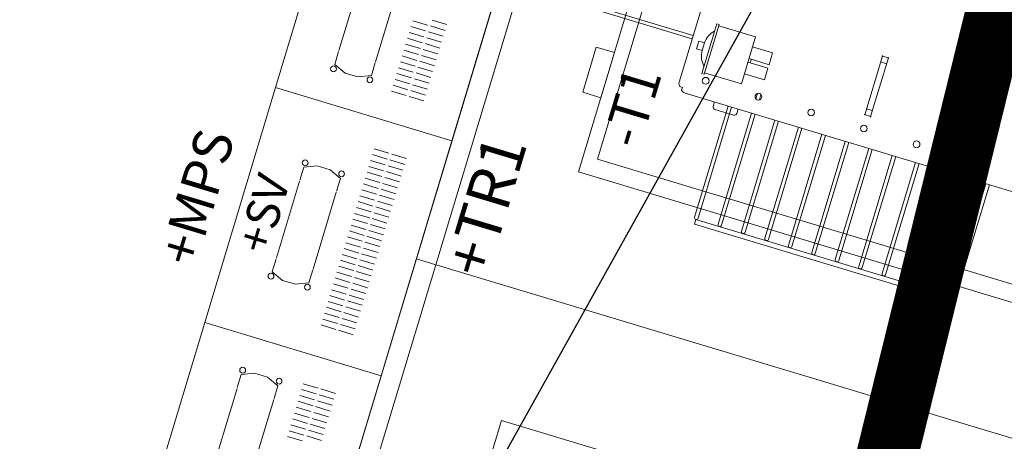
# Model space of a CAD drawing. Units: metres. Extents: x 0 to 563717, y 0 to 6589761.
# Drawn here: x 547208 to 547209, y 6578123 to 6578124 of the extents above; entities that cross this region are included whole.
import ezdxf
from ezdxf.enums import TextEntityAlignment as Align

# ---------------------------------------------------------------- set-up
doc = ezdxf.new("R2010")
doc.units = ezdxf.units.M
doc.linetypes.add('AS-368153_kp kaablid lisakihita$0$XKITLINE00', pattern=[0])
doc.layers.get('0').update_dxf_attribs({"lineweight": 9})
doc.layers.add('AS-368153_kp kaablid lisakihita$0$Kp kaabel', color=186, linetype='Continuous')
doc.layers.add('x_21-56_LR1920_Trassid_puhas$0$6', color=7, linetype='Continuous')
for name, color, linetype, lineweight in [('x_21-56_LR1920_Trassid_puhas$0$00_STR_proj', 150, 'Continuous', 30), ('x_21-56_LR1920_Trassid_puhas$0$03.PEALTV SEADMED', 7, 'Continuous', 0), ('x_21-56_LR1920_Trassid_puhas$0$EPLAN100', 7, 'Continuous', 0), ('x_21-56_LR1920_Trassid_puhas$0$EPLAN400', 5, 'Continuous', 0), ('x_21-56_LR1920_Trassid_puhas$0$EPLAN490', 5, 'Continuous', 0)]:
    doc.layers.add(name, color=color, linetype=linetype, lineweight=lineweight)
doc.styles.add('AS-368153_kp kaablid lisakihita$0$KPR-jooned', font='romand.shx')
doc.styles.add('x_21-56_LR1920_Trassid_puhas$0$Standard', font='arial.ttf')
doc.styles.add('x_21-56_LR1920_Trassid_puhas$0$Tahoma', font='tahoma.ttf')
doc.linetypes.add('AS-368153_kp kaablid lisakihita$0$W2_KPROJEKT', pattern='A,9.5,-1.25,["W2",AS-368153_kp kaablid lisakihita$0$KPR-jooned,S=1,R=0,X=-1.05,Y=-0.5],-1.25', length=12)
doc.linetypes.add('x_21-56_LR1920_Trassid_puhas$0$1W1_MP KAABEL', pattern='A,5,-1,["1W1",x_21-56_LR1920_Trassid_puhas$0$Standard,S=1,R=0,X=0,Y=-0.5],-4,0.1', length=10.1)

# ---------------------------------------------------------------- blocks, each defined once
blk = doc.blocks.new('x_21-56_LR1920_Trassid_puhas$0$EPLSYM_LibrarySPECIAL_Symbol2_Variant0_Placement7_2')
at = {"color": 0, "style": 'x_21-56_LR1920_Trassid_puhas$0$Standard'}
for tag, height, p in [('88_20027', 45.15, (-1.5, -13.28)), ('88_20901[1]', 1.6254, (-1.5, -7.27508)), ('88_20011', 1.6254, (-1.5, -9.97508)), ('88_20025', 1.6254, (-1.5, -12.67508)), ('88_20024', 1.6254, (-1.5, -15.37508))]:
    blk.add_attdef(tag, text='', height=height, dxfattribs=at).set_placement(p, align=Align.TOP_RIGHT)
at = {"color": 5, "style": 'x_21-56_LR1920_Trassid_puhas$0$Standard'}
blk.add_attdef('88_20010', text='', height=72.24, dxfattribs=at).set_placement((-1.5, -14.948), align=Align.TOP_LEFT)
blk = doc.blocks.new('x_21-56_LR1920_Trassid_puhas$0$EPLSYM_LibrarySPECIAL_Symbol12_Variant0_Placement8_2')
at = {"color": 5, "style": 'x_21-56_LR1920_Trassid_puhas$0$Standard'}
blk.add_attdef('17_20010', text='', height=63.2, dxfattribs=at).set_placement((0, 2.7), align=Align.BOTTOM_LEFT)
blk = doc.blocks.new('x_21-56_LR1920_Trassid_puhas$0$EPLSYM_LibrarySPECIAL_Symbol2_Variant0_Placement7_7')
at = {"color": 5, "style": 'x_21-56_LR1920_Trassid_puhas$0$Standard'}
blk.add_attdef('88_20010', text='', height=54.18, dxfattribs=at).set_placement((-1.5, -11.336), align=Align.TOP_CENTER)
at = {"color": 0, "style": 'x_21-56_LR1920_Trassid_puhas$0$Standard'}
for tag, p in [('88_20901[1]', (-1.5, -7.27508)), ('88_20027', (-1.5, -4.57508)), ('88_20011', (-1.5, -9.97508)), ('88_20025', (-1.5, -12.67508)), ('88_20024', (-1.5, -15.37508))]:
    blk.add_attdef(tag, text='', height=1.6254, dxfattribs=at).set_placement(p, align=Align.TOP_RIGHT)
blk = doc.blocks.new('x_21-56_LR1920_Trassid_puhas$0$EPLSYM_LibrarySPECIAL_Symbol2_Variant0_Placement7_8')
at = {"color": 5, "style": 'x_21-56_LR1920_Trassid_puhas$0$Standard'}
blk.add_attdef('88_20010', text='', height=63.21, dxfattribs=at).set_placement((-1.5, -13.142), align=Align.TOP_CENTER)
at = {"color": 0, "style": 'x_21-56_LR1920_Trassid_puhas$0$Standard'}
for tag, p in [('88_20901[1]', (-1.5, -7.27508)), ('88_20027', (-1.5, -4.57508)), ('88_20011', (-1.5, -9.97508)), ('88_20025', (-1.5, -12.67508)), ('88_20024', (-1.5, -15.37508))]:
    blk.add_attdef(tag, text='', height=1.6254, dxfattribs=at).set_placement(p, align=Align.TOP_RIGHT)
blk = doc.blocks.new('x_21-56_LR1920_Trassid_puhas$0$Alajaam HEKA2SB1000')
at = {"color": 5, "linetype": 'ByBlock', "lineweight": 20}
for p, q in [((545847.0326, 6583922.9347), (545847.0326, 6583922.7258)), ((545847.0385, 6583922.7258), (545847.0385, 6583922.9347)), ((545846.9524, 6583922.7182), (545846.948, 6583922.7182)), ((545846.9524, 6583922.7182), (545846.9524, 6583922.7226)), ((545846.9592, 6583922.7258), (545848.2292, 6583922.7258)), ((545846.9448, 6583922.1198), (545846.9448, 6583922.7114)), ((545847.0191, 6583922.7144), (545847.0191, 6583922.7044)), ((545847.0191, 6583922.7144), (545847.0321, 6583922.7144)), ((545847.0191, 6583922.7044), (545847.0321, 6583922.7044)), ((545847.0321, 6583922.7144), (545847.0321, 6583922.7044)), ((545846.9832, 6583922.6944), (545846.9832, 6583922.6904)), ((545846.9832, 6583922.6944), (545847.068, 6583922.6944)), ((545846.9832, 6583922.6904), (545847.068, 6583922.6904)), ((545846.9857, 6583922.6904), (545846.9857, 6583922.6276)), ((545847.0655, 6583922.6904), (545847.0655, 6583922.6276)), ((545847.068, 6583922.6944), (545847.068, 6583922.6904)), ((545846.9332, 6583922.638), (545846.9332, 6583922.657)), ((545846.9448, 6583922.661), (545846.9372, 6583922.661)), ((545846.9448, 6583922.638), (545846.7557, 6583922.638)), ((545846.9332, 6583922.6332), (545846.9332, 6583922.6368)), ((545846.7448, 6583922.635), (545846.7448, 6583922.1961)), ((545846.7528, 6583922.635), (545846.7448, 6583922.635)), ((545846.7528, 6583922.635), (545846.7528, 6583922.1961)), ((545846.7557, 6583922.6321), (545846.9448, 6583922.6321)), ((545846.9332, 6583922.6251), (545846.9332, 6583922.6321)), ((545846.9448, 6583922.6211), (545846.9372, 6583922.6211)), ((545846.9857, 6583922.6276), (545847.0655, 6583922.6276)), ((545847.0026, 6583922.6276), (545847.0026, 6583922.5936)), ((545847.0226, 6583922.6276), (545847.0226, 6583922.5936)), ((545847.0286, 6583922.6276), (545847.0286, 6583922.5936)), ((545847.0485, 6583922.6276), (545847.0485, 6583922.5936)), ((545846.9448, 6583922.5981), (545846.7557, 6583922.5981)), ((545846.7557, 6583922.5921), (545846.9448, 6583922.5921)), ((545846.9782, 6583922.5981), (545846.9692, 6583922.5981)), ((545846.9692, 6583922.5921), (545846.9782, 6583922.5921)), ((545847.0026, 6583922.5936), (545847.0226, 6583922.5936)), ((545847.0485, 6583922.5936), (545847.0286, 6583922.5936)), ((545846.9448, 6583922.5582), (545846.7557, 6583922.5582)), ((545846.7557, 6583922.5522), (545846.9448, 6583922.5522)), ((545846.9448, 6583922.5183), (545846.7557, 6583922.5183)), ((545846.7557, 6583922.5123), (545846.9448, 6583922.5123)), ((545846.9448, 6583922.4784), (545846.7557, 6583922.4784)), ((545846.7557, 6583922.4724), (545846.9448, 6583922.4724)), ((545846.9448, 6583922.4385), (545846.7557, 6583922.4385)), ((545846.7557, 6583922.4325), (545846.9448, 6583922.4325)), ((545846.9956, 6583922.421), (545846.9956, 6583922.4101)), ((545847.0954, 6583922.4206), (545846.9956, 6583922.4206)), ((545847.0056, 6583922.4206), (545847.0056, 6583922.4106)), ((545847.0854, 6583922.4206), (545847.0854, 6583922.4106)), ((545847.0954, 6583922.4206), (545847.0954, 6583922.4106)), ((545846.9448, 6583922.3986), (545846.7557, 6583922.3986)), ((545847.0954, 6583922.4106), (545846.9956, 6583922.4106)), ((545846.7557, 6583922.3926), (545846.9448, 6583922.3926)), ((545846.9448, 6583922.3587), (545846.7557, 6583922.3587)), ((545846.7557, 6583922.3527), (545846.9448, 6583922.3527)), ((545846.9448, 6583922.3188), (545846.7557, 6583922.3188)), ((545846.7557, 6583922.3128), (545846.9448, 6583922.3128)), ((545846.9448, 6583922.2789), (545846.7557, 6583922.2789)), ((545846.7557, 6583922.2729), (545846.9448, 6583922.2729)), ((545846.9448, 6583922.239), (545846.7557, 6583922.239)), ((545846.9782, 6583922.239), (545846.9692, 6583922.239)), ((545846.7557, 6583922.233), (545846.9448, 6583922.233)), ((545846.9692, 6583922.233), (545846.9782, 6583922.233)), ((545846.7528, 6583922.1961), (545846.7448, 6583922.1961)), ((545846.9448, 6583922.1991), (545846.7557, 6583922.1991)), ((545846.7557, 6583922.1931), (545846.9448, 6583922.1931))]:
    blk.add_line(p, q, dxfattribs=at)
for points in [[(545846.9448, 6583922.7114), (545846.9451, 6583922.7137), (545846.9462, 6583922.716), (545846.948, 6583922.7182)], [(545846.9592, 6583922.7258), (545846.9569, 6583922.7255), (545846.9546, 6583922.7244), (545846.9524, 6583922.7226)]]:
    blk.add_lwpolyline(points, dxfattribs=at)
for centre in [(545846.9737, 6583922.6849), (545846.9737, 6583922.5951), (545846.9737, 6583922.5054), (545846.9737, 6583922.4156), (545846.9737, 6583922.3258), (545846.9737, 6583922.236)]:
    blk.add_circle(centre, 0.00549, dxfattribs=at)
for centre, radius, start, end in [((545847.0191, 6583922.672), 0.0324, 90, 136.1869), ((545847.0321, 6583922.672), 0.0324, 43.8131, 90), ((545846.9372, 6583922.657), 0.00399, 90, 180), ((545846.7557, 6583922.635), 0.00299, 90, 270), ((545846.9372, 6583922.6251), 0.00399, 180, 270), ((545847.0256, 6583922.645), 0.0214, 261.9759, 278.0241), ((545846.7557, 6583922.5951), 0.00299, 90, 270), ((545846.7557, 6583922.5552), 0.00299, 90, 270), ((545846.7557, 6583922.5153), 0.00299, 90, 270), ((545846.7557, 6583922.4754), 0.00299, 90, 270), ((545846.7557, 6583922.4355), 0.00299, 90, 270), ((545846.9956, 6583922.4206), 0.000499, 0, 270), ((545847.0954, 6583922.4206), 0.000499, 270, 180), ((545846.7557, 6583922.3956), 0.00299, 90, 270), ((545846.9956, 6583922.4106), 0.000499, 90, 0), ((545847.0954, 6583922.4106), 0.000499, 180, 90), ((545846.7557, 6583922.3557), 0.00299, 90, 270), ((545846.7557, 6583922.3158), 0.00299, 90, 270), ((545846.7557, 6583922.2759), 0.00299, 90, 270), ((545846.7557, 6583922.236), 0.00299, 90, 270), ((545846.7557, 6583922.1961), 0.00299, 90, 270)]:
    blk.add_arc(centre, radius, start, end, dxfattribs=at)
at = {"layer": 'x_21-56_LR1920_Trassid_puhas$0$03.PEALTV SEADMED', "color": 5, "linetype": 'ByBlock', "lineweight": 20}
for points in [[(545845.3846, 6583923.0198), (545846.5596, 6583923.0198), (545846.5596, 6583923.0523), (545845.3846, 6583923.0523)], [(545846.5596, 6583923.0198), (545847.7346, 6583923.0198), (545847.7346, 6583923.0523), (545846.5596, 6583923.0523)]]:
    blk.add_lwpolyline(points, close=True, dxfattribs=at)
at = {"layer": 'x_21-56_LR1920_Trassid_puhas$0$6', "color": 5, "linetype": 'ByBlock', "lineweight": 20, "ltscale": 25}
for p, q in [((545846.1421, 6583923.2716), (545846.2731, 6583923.2716)), ((545846.2745, 6583923.2716), (545846.2965, 6583923.2716)), ((545846.2965, 6583923.2716), (545846.3051, 6583923.2514)), ((545846.4631, 6583923.2514), (545846.4717, 6583923.2716)), ((545846.4717, 6583923.2716), (545846.4937, 6583923.2716)), ((545846.4951, 6583923.2716), (545846.6261, 6583923.2716)), ((545846.6495, 6583923.2716), (545846.6275, 6583923.2716)), ((545846.6581, 6583923.2514), (545846.6495, 6583923.2716)), ((545846.8247, 6583923.2716), (545846.8161, 6583923.2514)), ((545846.8467, 6583923.2716), (545846.8247, 6583923.2716)), ((545846.9791, 6583923.2716), (545846.8481, 6583923.2716)), ((545846.3051, 6583923.2514), (545846.3051, 6583923.2294)), ((545846.4631, 6583923.2294), (545846.4631, 6583923.2514)), ((545846.6581, 6583923.2294), (545846.6581, 6583923.2514)), ((545846.8161, 6583923.2514), (545846.8161, 6583923.2294)), ((545846.3051, 6583923.2294), (545846.2965, 6583923.2091)), ((545846.4717, 6583923.2091), (545846.4631, 6583923.2294)), ((545846.6495, 6583923.2091), (545846.6581, 6583923.2294)), ((545846.8161, 6583923.2294), (545846.8247, 6583923.2091)), ((545846.1421, 6583923.2091), (545846.2731, 6583923.2091)), ((545846.2965, 6583923.2091), (545846.2745, 6583923.2091)), ((545846.4937, 6583923.2091), (545846.4717, 6583923.2091)), ((545846.4951, 6583923.2091), (545846.6261, 6583923.2091)), ((545846.6275, 6583923.2091), (545846.6495, 6583923.2091)), ((545846.8247, 6583923.2091), (545846.8467, 6583923.2091)), ((545846.9791, 6583923.2091), (545846.8481, 6583923.2091)), ((545846.2216, 6583923.1704), (545846.2216, 6583923.1454)), ((545846.2316, 6583923.1704), (545846.2316, 6583923.1454)), ((545846.2416, 6583923.1704), (545846.2416, 6583923.1454)), ((545846.2516, 6583923.1704), (545846.2516, 6583923.1454)), ((545846.2616, 6583923.1704), (545846.2616, 6583923.1454)), ((545846.2716, 6583923.1704), (545846.2716, 6583923.1454)), ((545846.2816, 6583923.1704), (545846.2816, 6583923.1454)), ((545846.2916, 6583923.1704), (545846.2916, 6583923.1454)), ((545846.3016, 6583923.1704), (545846.3016, 6583923.1454)), ((545846.3116, 6583923.1704), (545846.3116, 6583923.1454)), ((545846.4116, 6583923.1704), (545846.4116, 6583923.1454)), ((545846.4216, 6583923.1704), (545846.4216, 6583923.1454)), ((545846.4316, 6583923.1704), (545846.4316, 6583923.1454)), ((545846.4416, 6583923.1704), (545846.4416, 6583923.1454)), ((545846.4516, 6583923.1704), (545846.4516, 6583923.1454)), ((545846.4616, 6583923.1704), (545846.4616, 6583923.1454)), ((545846.4716, 6583923.1704), (545846.4716, 6583923.1454)), ((545846.4816, 6583923.1704), (545846.4816, 6583923.1454)), ((545846.4916, 6583923.1704), (545846.4916, 6583923.1454)), ((545846.5016, 6583923.1704), (545846.5016, 6583923.1454)), ((545846.5116, 6583923.1704), (545846.5116, 6583923.1454)), ((545846.5216, 6583923.1704), (545846.5216, 6583923.1454)), ((545846.5316, 6583923.1704), (545846.5316, 6583923.1454)), ((545846.5416, 6583923.1704), (545846.5416, 6583923.1454)), ((545846.5516, 6583923.1704), (545846.5516, 6583923.1454)), ((545846.5616, 6583923.1704), (545846.5616, 6583923.1454)), ((545846.5716, 6583923.1704), (545846.5716, 6583923.1454)), ((545846.5816, 6583923.1704), (545846.5816, 6583923.1454)), ((545846.5916, 6583923.1704), (545846.5916, 6583923.1454)), ((545846.6016, 6583923.1704), (545846.6016, 6583923.1454)), ((545846.6116, 6583923.1704), (545846.6116, 6583923.1454)), ((545846.6216, 6583923.1704), (545846.6216, 6583923.1454)), ((545846.6316, 6583923.1704), (545846.6316, 6583923.1454)), ((545846.6416, 6583923.1704), (545846.6416, 6583923.1454)), ((545846.6516, 6583923.1704), (545846.6516, 6583923.1454)), ((545846.6616, 6583923.1704), (545846.6616, 6583923.1454)), ((545846.6716, 6583923.1704), (545846.6716, 6583923.1454)), ((545846.6816, 6583923.1704), (545846.6816, 6583923.1454)), ((545846.6916, 6583923.1704), (545846.6916, 6583923.1454)), ((545846.7016, 6583923.1704), (545846.7016, 6583923.1454)), ((545846.7116, 6583923.1704), (545846.7116, 6583923.1454)), ((545846.8096, 6583923.1704), (545846.8096, 6583923.1454)), ((545846.8196, 6583923.1704), (545846.8196, 6583923.1454)), ((545846.8296, 6583923.1704), (545846.8296, 6583923.1454)), ((545846.8396, 6583923.1704), (545846.8396, 6583923.1454)), ((545846.8496, 6583923.1704), (545846.8496, 6583923.1454)), ((545846.8596, 6583923.1704), (545846.8596, 6583923.1454)), ((545846.8696, 6583923.1704), (545846.8696, 6583923.1454)), ((545846.8796, 6583923.1704), (545846.8796, 6583923.1454)), ((545846.8896, 6583923.1704), (545846.8896, 6583923.1454)), ((545846.8996, 6583923.1704), (545846.8996, 6583923.1454)), ((545846.9096, 6583923.1704), (545846.9096, 6583923.1454)), ((545846.9196, 6583923.1704), (545846.9196, 6583923.1454)), ((545846.9296, 6583923.1704), (545846.9296, 6583923.1454)), ((545846.2316, 6583923.1404), (545846.2316, 6583923.1154)), ((545846.2416, 6583923.1404), (545846.2416, 6583923.1154)), ((545846.2516, 6583923.1404), (545846.2516, 6583923.1154)), ((545846.2616, 6583923.1404), (545846.2616, 6583923.1154)), ((545846.2716, 6583923.1404), (545846.2716, 6583923.1154)), ((545846.2816, 6583923.1404), (545846.2816, 6583923.1154)), ((545846.2916, 6583923.1404), (545846.2916, 6583923.1154)), ((545846.3016, 6583923.1404), (545846.3016, 6583923.1154)), ((545846.3116, 6583923.1404), (545846.3116, 6583923.1154)), ((545846.4116, 6583923.1404), (545846.4116, 6583923.1154)), ((545846.4216, 6583923.1404), (545846.4216, 6583923.1154)), ((545846.4316, 6583923.1404), (545846.4316, 6583923.1154)), ((545846.4416, 6583923.1404), (545846.4416, 6583923.1154)), ((545846.4516, 6583923.1404), (545846.4516, 6583923.1154)), ((545846.4616, 6583923.1404), (545846.4616, 6583923.1154)), ((545846.4716, 6583923.1404), (545846.4716, 6583923.1154)), ((545846.4816, 6583923.1404), (545846.4816, 6583923.1154)), ((545846.4916, 6583923.1404), (545846.4916, 6583923.1154)), ((545846.5016, 6583923.1404), (545846.5016, 6583923.1154)), ((545846.5116, 6583923.1404), (545846.5116, 6583923.1154)), ((545846.5216, 6583923.1404), (545846.5216, 6583923.1154)), ((545846.5316, 6583923.1404), (545846.5316, 6583923.1154)), ((545846.5416, 6583923.1404), (545846.5416, 6583923.1154)), ((545846.5516, 6583923.1404), (545846.5516, 6583923.1154)), ((545846.5616, 6583923.1404), (545846.5616, 6583923.1154)), ((545846.5716, 6583923.1404), (545846.5716, 6583923.1154)), ((545846.5816, 6583923.1404), (545846.5816, 6583923.1154)), ((545846.5916, 6583923.1404), (545846.5916, 6583923.1154)), ((545846.6016, 6583923.1404), (545846.6016, 6583923.1154)), ((545846.6116, 6583923.1404), (545846.6116, 6583923.1154)), ((545846.6216, 6583923.1404), (545846.6216, 6583923.1154)), ((545846.6316, 6583923.1404), (545846.6316, 6583923.1154)), ((545846.6416, 6583923.1404), (545846.6416, 6583923.1154)), ((545846.6516, 6583923.1404), (545846.6516, 6583923.1154)), ((545846.6616, 6583923.1404), (545846.6616, 6583923.1154)), ((545846.6716, 6583923.1404), (545846.6716, 6583923.1154)), ((545846.6816, 6583923.1404), (545846.6816, 6583923.1154)), ((545846.6916, 6583923.1404), (545846.6916, 6583923.1154)), ((545846.7016, 6583923.1404), (545846.7016, 6583923.1154)), ((545846.7116, 6583923.1404), (545846.7116, 6583923.1154)), ((545846.8096, 6583923.1404), (545846.8096, 6583923.1154)), ((545846.8196, 6583923.1404), (545846.8196, 6583923.1154)), ((545846.8296, 6583923.1404), (545846.8296, 6583923.1154)), ((545846.8396, 6583923.1404), (545846.8396, 6583923.1154)), ((545846.8496, 6583923.1404), (545846.8496, 6583923.1154)), ((545846.8596, 6583923.1404), (545846.8596, 6583923.1154)), ((545846.8696, 6583923.1404), (545846.8696, 6583923.1154)), ((545846.8796, 6583923.1404), (545846.8796, 6583923.1154)), ((545846.8896, 6583923.1404), (545846.8896, 6583923.1154)), ((545846.8996, 6583923.1404), (545846.8996, 6583923.1154)), ((545846.9096, 6583923.1404), (545846.9096, 6583923.1154)), ((545846.9196, 6583923.1404), (545846.9196, 6583923.1154)), ((545846.9296, 6583923.1404), (545846.9296, 6583923.1154)), ((545846.9396, 6583923.1404), (545846.9396, 6583923.1154)), ((545846.5596, 6583923.023), (545846.5596, 6583921.8188))]:
    blk.add_line(p, q, dxfattribs=at)
for points in [[(545846.8978, 6583922.8407), (545846.9746, 6583922.8407), (545846.9746, 6583922.8714), (545846.8978, 6583922.8714)], [(545844.6673, 6583921.9188), (545846.3473, 6583921.9188), (545846.3473, 6583922.8438), (545844.6673, 6583922.8438)], [(545846.7718, 6583921.9157), (545848.4518, 6583921.9157), (545848.4518, 6583922.8407), (545846.7718, 6583922.8407)], [(545846.8006, 6583921.9452), (545848.4248, 6583921.9452), (545848.4248, 6583922.8171), (545846.8006, 6583922.8171)]]:
    blk.add_lwpolyline(points, close=True, dxfattribs=at)
for centre in [(545846.3041, 6583923.2714), (545846.4641, 6583923.2714), (545846.6571, 6583923.2714), (545846.8171, 6583923.2714), (545846.3041, 6583923.2094), (545846.4641, 6583923.2094), (545846.6571, 6583923.2094), (545846.8171, 6583923.2094)]:
    blk.add_circle(centre, 0.00475, dxfattribs=at)
at = {"layer": 'x_21-56_LR1920_Trassid_puhas$0$EPLAN100', "color": 5, "linetype": 'ByBlock', "lineweight": 20, "ltscale": 4}
for points in [[(545845.3606, 6583923.0529), (545846.3606, 6583923.0529), (545846.3606, 6583923.3529), (545845.3606, 6583923.3529)], [(545846.3606, 6583923.0529), (545846.7606, 6583923.0529), (545846.7606, 6583923.3529), (545846.3606, 6583923.3529)], [(545846.7606, 6583923.0529), (545847.7606, 6583923.0529), (545847.7606, 6583923.3529), (545846.7606, 6583923.3529)]]:
    blk.add_lwpolyline(points, close=True, dxfattribs=at)
at = {"color": 5, "linetype": 'ByBlock', "lineweight": 20}
ref = blk.add_blockref('x_21-56_LR1920_Trassid_puhas$0$EPLSYM_LibrarySPECIAL_Symbol2_Variant0_Placement7_8', (545845.3346, 6583923.3773), dxfattribs=dict(at, xscale=0.001, yscale=0.001, zscale=0.001))
ref.add_attrib('88_20010', '+MPS', dxfattribs={"layer": 'x_21-56_LR1920_Trassid_puhas$0$EPLAN400', "color": 5, "height": 0.06321, "style": 'x_21-56_LR1920_Trassid_puhas$0$Tahoma'}).set_placement((545846.5525, 6583923.4561), align=Align.TOP_CENTER)
ref = blk.add_blockref('x_21-56_LR1920_Trassid_puhas$0$EPLSYM_LibrarySPECIAL_Symbol2_Variant0_Placement7_7', (545846.3606, 6583923.3529), dxfattribs=dict(at, xscale=0.001, yscale=0.001, zscale=0.001))
ref.add_attrib('88_20010', '+SV', dxfattribs={"layer": 'x_21-56_LR1920_Trassid_puhas$0$EPLAN400', "color": 5, "height": 0.05418, "style": 'x_21-56_LR1920_Trassid_puhas$0$Tahoma'}).set_placement((545846.5585, 6583923.3399), align=Align.TOP_CENTER)
ref = blk.add_blockref('x_21-56_LR1920_Trassid_puhas$0$EPLSYM_LibrarySPECIAL_Symbol2_Variant0_Placement7_2', (545846.5596, 6583923.0198), dxfattribs=dict(at, xscale=0.001, yscale=0.001, zscale=0.001))
ref.add_attrib('88_20010', '+TR1', dxfattribs={"layer": 'x_21-56_LR1920_Trassid_puhas$0$EPLAN400', "color": 5, "height": 0.07224, "style": 'x_21-56_LR1920_Trassid_puhas$0$Tahoma'}).set_placement((545846.5596, 6583923.0054), align=Align.TOP_LEFT)
ref = blk.add_blockref('x_21-56_LR1920_Trassid_puhas$0$EPLSYM_LibrarySPECIAL_Symbol12_Variant0_Placement8_2', (545846.7448, 6583922.9456), dxfattribs=dict(at, xscale=0.001, yscale=0.001, zscale=0.001))
ref.add_attrib('17_20010', '-T1', dxfattribs={"layer": 'x_21-56_LR1920_Trassid_puhas$0$EPLAN490', "color": 5, "height": 0.06321, "style": 'x_21-56_LR1920_Trassid_puhas$0$Tahoma'}).set_placement((545846.8337, 6583922.7361), align=Align.BOTTOM_LEFT)
blk = doc.blocks.new('AS-368153_kp kaablid lisakihita')
at = {"layer": 'AS-368153_kp kaablid lisakihita$0$Kp kaabel', "color": 200, "linetype": 'AS-368153_kp kaablid lisakihita$0$XKITLINE00'}
blk.add_line((547202.222, 6578112), (547209.294, 6578124.672), dxfattribs=at)
at = {"layer": 'AS-368153_kp kaablid lisakihita$0$Kp kaabel', "color": 200, "linetype": 'AS-368153_kp kaablid lisakihita$0$W2_KPROJEKT', "ltscale": 0.77, "const_width": 0.1, "flags": 128}
blk.add_lwpolyline([(546097.543, 6578315.664), (546098.742, 6578313.969), (546098.711, 6578312.957), (546091.09, 6578301.52), (546266.2374, 6578096.8473), (546485.012, 6578289.082), (546485.824, 6578300.953), (546502.4646, 6578315.7447), (546639.633, 6578442.688), (546650.269, 6578445.0722), (546685.791, 6578470.3227), (546759.332, 6578371.133), (546799.02, 6578286.688), (546863.0198, 6578227.7941), (547154.453, 6578327.703), (547214.871, 6578146.707), (547208.871, 6578122.359)], dxfattribs=at)

msp = doc.modelspace()

# ---------------------------------------------------------------- block references
msp.add_blockref('AS-368153_kp kaablid lisakihita', (0, 0))
at = {"layer": 'x_21-56_LR1920_Trassid_puhas$0$00_STR_proj', "color": 5, "linetype": 'x_21-56_LR1920_Trassid_puhas$0$1W1_MP KAABEL', "rotation": 73.22345041534821}
msp.add_blockref('x_21-56_LR1920_Trassid_puhas$0$Alajaam HEKA2SB1000', (6693351.4081, 4155126.1265), dxfattribs=at)

doc.saveas('drawing.dxf')
